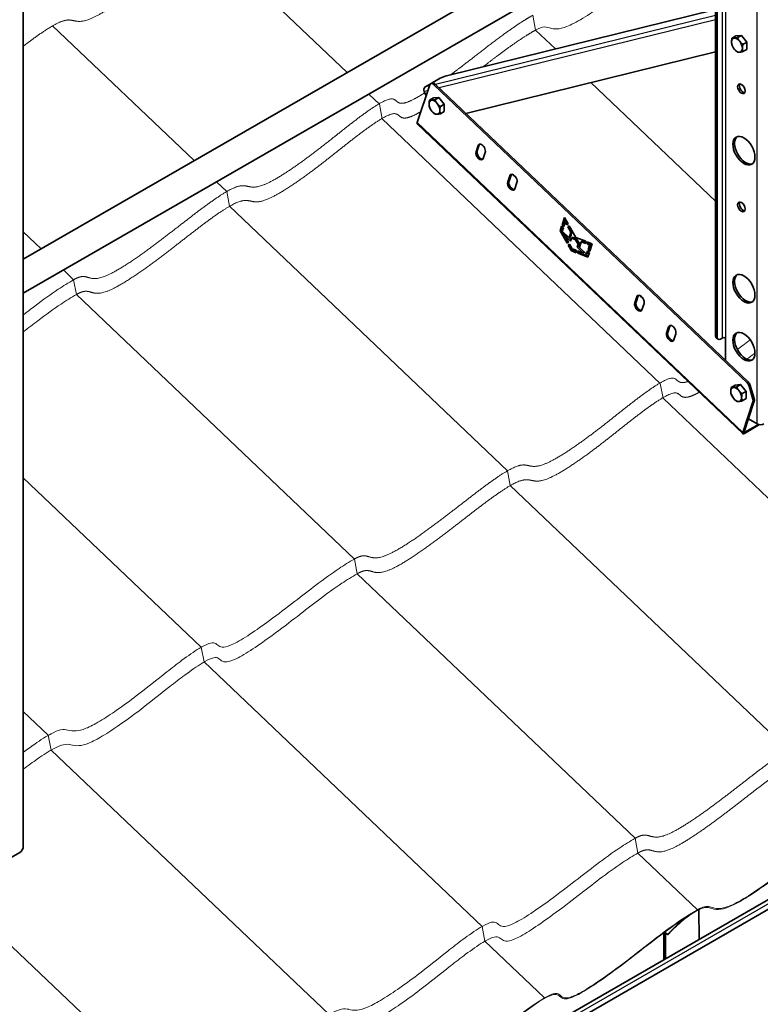
# Model space of a CAD drawing. Units: millimetres. Extents: x 28897 to 35197, y 33344 to 37799.
# Drawn here: x 30225 to 30852, y 34471 to 35305 of the extents above; entities that cross this region are included whole.
import ezdxf

# ---------------------------------------------------------------- set-up
doc = ezdxf.new("R2010")
doc.units = ezdxf.units.MM
doc.layers.add('Visible', color=7, linetype='Continuous', lineweight=35, true_color=0x22346e)
doc.layers.add('Visible Narrow', color=7, linetype='Continuous', lineweight=25, true_color=0x22346e)
doc.layers.add('ВИД', color=253, linetype='Continuous', lineweight=15)

msp = doc.modelspace()

# ---------------------------------------------------------------- linework, layer by layer
at = {"layer": 'Visible', "extrusion": (-0.707107, -0.407196, 0.578093)}
for p, q in [((30834.27, 35451.4), (30228.08, 35102.32)), ((30846.75, 35429.74), (30228.08, 35073.47)), ((30814.27, 35037.04), (30814.27, 35411.03)), ((30815.68, 35036.23), (30815.68, 35411.85)), ((32198.96, 35331.57), (29960.33, 34042.42)), ((30228.08, 34604.79), (30228.08, 35334.04)), ((32206.45, 35327.71), (29964.97, 34036.93)), ((30814.27, 35313.55), (30586.35, 35257.5)), ((30831.59, 35291.26), (30828.26, 35289.34)), ((30831.59, 35291.26), (30836.19, 35291.68)), ((30836.19, 35291.68), (30832.85, 35289.76)), ((30836.19, 35291.68), (30840.79, 35285.97)), ((30840.79, 35285.97), (30837.45, 35284.05)), ((30840.79, 35279.83), (30837.45, 35277.91)), ((30840.79, 35285.97), (30840.79, 35279.83)), ((30602.94, 35225.65), (30814.27, 35277.63)), ((30581.21, 35255.3), (30574.44, 35251.4)), ((30572.32, 35249.74), (30561.61, 35217.8)), ((30572.7, 35250.4), (30568.49, 35247.97)), ((30574.07, 35251.25), (30573.01, 35250.64)), ((30840.94, 34997.58), (30575.88, 35249.78)), ((30842, 34998.19), (30576.94, 35250.39)), ((30567.59, 35244.04), (30569.21, 35240.48)), ((30575.41, 35238.68), (30572.07, 35236.76)), ((30575.41, 35238.68), (30580, 35239.11)), ((30580, 35239.11), (30576.66, 35237.18)), ((30580, 35239.11), (30584.6, 35233.39)), ((30584.6, 35233.39), (30581.26, 35231.47)), ((30584.6, 35233.39), (30584.6, 35227.25)), ((30584.6, 35227.25), (30581.26, 35225.33)), ((30837.39, 34954.49), (30561.66, 35216.85)), ((30613.2, 35198.37), (30611.45, 35193.16)), ((30614.26, 35198.98), (30612.51, 35193.77)), ((30618.22, 35197.21), (30616.07, 35199.26)), ((30617.5, 35187.4), (30619.25, 35192.61)), ((30640.1, 35172.78), (30638.35, 35167.56)), ((30641.16, 35173.39), (30639.41, 35168.17)), ((30645.12, 35171.61), (30642.97, 35173.66)), ((30644.4, 35161.8), (30646.15, 35167.02)), ((30682.61, 35126.22), (30683.9, 35130.2)), ((30684.56, 35129.58), (30683.67, 35126.84)), ((30683.9, 35130.2), (30685.45, 35128.75)), ((30684.29, 35131.39), (30686.29, 35137.51)), ((30684.29, 35131.39), (30685.35, 35132)), ((30685.83, 35129.95), (30684.29, 35131.39)), ((30686.84, 35136.55), (30685.35, 35132)), ((30685.35, 35132), (30686.23, 35131.18)), ((30686.56, 35132.19), (30685.68, 35133.02)), ((30686.98, 35133.5), (30685.83, 35129.95)), ((30686.29, 35137.51), (30689.39, 35132.11)), ((30686.98, 35133.5), (30688.04, 35134.11)), ((30688.3, 35131.25), (30686.98, 35133.5)), ((30688.04, 35134.11), (30689.27, 35132.02)), ((30689.39, 35132.11), (30688.3, 35131.25)), ((30689.23, 35129.66), (30690.31, 35130.51)), ((30689.23, 35129.66), (30690.29, 35130.27)), ((30691.89, 35125.13), (30689.23, 35129.66)), ((30690.4, 35130.35), (30690.29, 35130.27)), ((30690.29, 35130.27), (30692.95, 35125.74)), ((30690.31, 35130.51), (30696.09, 35120.45)), ((30682.61, 35126.22), (30683.67, 35126.84)), ((30688.72, 35115.62), (30682.61, 35126.22)), ((30683.67, 35126.84), (30689.7, 35116.38)), ((30685.45, 35128.75), (30684.51, 35125.87)), ((30684.51, 35125.87), (30690.3, 35120.37)), ((30686.54, 35122.14), (30687.6, 35122.75)), ((30686.54, 35122.14), (30689.78, 35116.45)), ((30691.39, 35117.53), (30686.54, 35122.14)), ((30687.6, 35122.75), (30691.8, 35118.76)), ((30690.3, 35120.37), (30691.89, 35125.13)), ((30692.95, 35125.74), (30691.36, 35120.98)), ((30691.89, 35125.13), (30692.95, 35125.74)), ((30692.71, 35126.33), (30692.47, 35126.56)), ((30689.78, 35116.45), (30688.72, 35115.62)), ((30689.62, 35114.06), (30690.68, 35114.88)), ((30689.62, 35114.06), (30690.68, 35114.67)), ((30692.46, 35109.15), (30689.62, 35114.06)), ((30690.3, 35120.37), (30691.36, 35120.98)), ((30690.68, 35114.88), (30692.97, 35110.87)), ((30690.76, 35114.73), (30690.68, 35114.67)), ((30690.68, 35114.67), (30693.52, 35109.76)), ((30692.24, 35120.07), (30691.39, 35117.53)), ((30692.24, 35120.07), (30693.3, 35120.68)), ((30695.56, 35118.88), (30692.24, 35120.07)), ((30693.3, 35120.68), (30696.63, 35119.49)), ((30695.56, 35118.88), (30696.63, 35119.49)), ((30697.95, 35114.89), (30695.56, 35118.88)), ((30696.09, 35120.45), (30704.35, 35117.29)), ((30696.63, 35119.49), (30699.01, 35115.5)), ((30697.06, 35112.22), (30697.95, 35114.89)), ((30697.95, 35114.89), (30699.01, 35115.5)), ((30699.01, 35115.5), (30698.12, 35112.83)), ((30700.57, 35116.87), (30699.08, 35112.18)), ((30700.57, 35116.87), (30701.63, 35117.48)), ((30704.47, 35115.32), (30700.57, 35116.87)), ((30702.28, 35117.23), (30700.78, 35118.65)), ((30701.63, 35117.48), (30704.41, 35116.38)), ((30704.35, 35117.29), (30704.47, 35115.32)), ((30705.61, 35116.8), (30709.89, 35115.17)), ((30705.74, 35114.82), (30705.61, 35116.8)), ((30705.74, 35114.82), (30706.8, 35115.43)), ((30707.54, 35114.11), (30705.74, 35114.82)), ((30706.34, 35110.41), (30707.54, 35114.11)), ((30706.74, 35116.37), (30706.8, 35115.43)), ((30706.8, 35115.43), (30708.6, 35114.72)), ((30708.6, 35114.72), (30707.4, 35111.03)), ((30707.54, 35114.11), (30708.6, 35114.72)), ((30709.89, 35115.17), (30707.88, 35108.96)), ((30692.46, 35109.15), (30693.52, 35109.76)), ((30696.32, 35107.67), (30692.46, 35109.15)), ((30692.97, 35110.87), (30696.17, 35109.67)), ((30693.52, 35109.76), (30696.24, 35108.71)), ((30696.17, 35109.67), (30696.32, 35107.67)), ((30697.06, 35112.22), (30698.12, 35112.83)), ((30702.03, 35107.48), (30697.06, 35112.22)), ((30697.44, 35109.2), (30702.03, 35107.48)), ((30697.59, 35107.18), (30697.44, 35109.2)), ((30697.59, 35107.18), (30698.66, 35107.79)), ((30706.23, 35103.87), (30697.59, 35107.18)), ((30698.12, 35112.83), (30703.09, 35108.09)), ((30698.58, 35108.77), (30698.66, 35107.79)), ((30698.66, 35107.79), (30706.53, 35104.78)), ((30699.08, 35112.18), (30705.07, 35106.49)), ((30702.03, 35107.48), (30703.09, 35108.09)), ((30705.07, 35106.49), (30705.95, 35109.2)), ((30705.07, 35106.49), (30706.13, 35107.1)), ((30705.95, 35109.2), (30707.49, 35107.75)), ((30706.61, 35108.58), (30706.13, 35107.1)), ((30707.49, 35107.75), (30706.23, 35103.87)), ((30706.34, 35110.41), (30707.4, 35111.03)), ((30707.88, 35108.96), (30706.34, 35110.41)), ((30707.4, 35111.03), (30708.28, 35110.2)), ((30708.61, 35111.2), (30707.73, 35112.04)), ((30752.72, 35069.23), (30750.57, 35071.28)), ((30747.7, 35070.39), (30745.95, 35065.18)), ((30748.76, 35071), (30747.01, 35065.79)), ((30752, 35059.42), (30753.75, 35064.63)), ((30774.6, 35044.8), (30772.85, 35039.58)), ((30775.66, 35045.41), (30773.91, 35040.19)), ((30779.62, 35043.63), (30777.47, 35045.68)), ((30778.9, 35033.82), (30780.65, 35039.04)), ((30815.1, 35035.2), (30816.52, 35034.39)), ((30819.93, 35035.4), (30818.51, 35034.59)), ((30822.75, 35035.4), (30822.75, 35016.5)), ((30830.96, 34995.52), (30827.62, 34993.6)), ((30830.96, 34995.52), (30835.55, 34995.94)), ((30835.55, 34995.94), (30832.21, 34994.02)), ((30835.55, 34995.94), (30840.15, 34990.23)), ((30840.15, 34990.23), (30836.81, 34988.31)), ((30840.15, 34990.23), (30840.15, 34984.09)), ((30845.93, 34983.54), (30842.69, 34994.68)), ((30843.75, 34995.3), (30846.99, 34984.15)), ((30840.15, 34984.09), (30836.81, 34982.17)), ((30837.34, 34955.44), (30845.99, 34981.27)), ((30838.4, 34956.05), (30847.06, 34981.88)), ((30842.08, 34967.04), (30849.62, 34962.7)), ((30838.8, 34954.71), (30851.59, 34962.08)), ((30839.13, 34955.69), (30850.59, 34962.29)), ((30208.28, 34590.11), (30225.25, 34599.89)), ((30800.19, 34551.46), (30800.32, 34526.23)), ((30770.63, 34510.75), (30770.51, 34531.81)), ((30773.57, 34530.33), (30771.35, 34532.44)), ((30772.04, 34509.95), (30771.92, 34531.9)), ((30773.57, 34530.33), (30773.86, 34530.09))]:
    msp.add_line(p, q, dxfattribs=at)
at = {"layer": 'Visible', "extrusion": (0, 0, -1)}
for centre, major_axis, ratio, start_param, end_param in [((30832.44, 35283.39), (-3.24, 5.63), 0.578093, -0.787332, 0.259866), ((30832.44, 35283.39), (-3.24, 5.63), 0.578093, 0.259866, 1.307063), ((30832.44, 35283.39), (-3.24, 5.63), 0.578093, 4.448656, 5.495853), ((30832.44, 35283.39), (-3.24, 5.63), 0.578093, 3.401458, 4.448656), ((30832.44, 35283.39), (-3.24, 5.63), 0.578093, 2.354261, 3.401458), ((30839.73, 35194.85), (-6.61, 11.48), 0.578093, 3.248322, 6.176455), ((30821.34, 35034.59), (2, 0), 0.575862, 3.926991, 5.497787)]:
    msp.add_ellipse(centre, major_axis=major_axis, ratio=ratio, start_param=start_param, end_param=end_param, dxfattribs=at)
at = {"layer": 'Visible'}
for centre, major_axis, ratio, start_param, end_param in [((30832.44, 35283.39), (-3.24, 5.63), 0.578093, 3.928925, 4.976122), ((30583.52, 35255.87), (3.64, 1.65), 0.134457, 0.622897, 2.193693), ((30575.01, 35247.18), (-2, 3.47), 0.578093, -1.097624, 0.473173), ((30836.19, 35246.43), (-2.25, 3.9), 0.578093, 1.570796326794859, 7.853981633974445), ((30576.25, 35230.81), (-3.24, 5.63), 0.578093, 3.928925, 4.976122), ((30838.31, 35194.04), (-6.61, 11.48), 0.578093, 1.570796326794696, 7.853981633974282), ((30616.22, 35195.49), (-2.25, 3.9), 0.578093, 3.614765, 6.756358), ((30617.29, 35196.1), (-2.25, 3.9), 0.578093, 0.237474, 0.473173), ((30614.48, 35190.28), (-2.25, 3.9), 0.578093, 0.473173, 3.614765), ((30615.54, 35190.89), (-2.25, 3.9), 0.578093, 0.473173, 2.904119), ((30643.12, 35169.9), (-2.25, 3.9), 0.578093, 3.614765, 6.756358), ((30644.19, 35170.51), (-2.25, 3.9), 0.578093, 0.237474, 0.473173), ((30641.38, 35164.68), (-2.25, 3.9), 0.578093, 0.473173, 3.614765), ((30642.44, 35165.29), (-2.25, 3.9), 0.578093, 0.473173, 2.904119), ((30836.19, 35146.48), (-2.25, 3.9), 0.578093, 1.570796326793846, 7.853981633973432), ((30838.31, 35077.13), (-6.61, 11.48), 0.578093, 1.570796326794798, 7.853981633974384), ((30750.72, 35067.51), (-2.25, 3.9), 0.578093, 3.614765, 6.756358), ((30751.79, 35068.12), (-2.25, 3.9), 0.578093, 0.237474, 0.473173), ((30748.98, 35062.3), (-2.25, 3.9), 0.578093, 0.473173, 3.614765), ((30750.04, 35062.91), (-2.25, 3.9), 0.578093, 0.473173, 2.904119), ((30777.62, 35041.92), (-2.25, 3.9), 0.578093, 3.614765, 6.756358), ((30775.88, 35036.7), (-2.25, 3.9), 0.578093, 0.473173, 3.614765), ((30776.94, 35037.31), (-2.25, 3.9), 0.578093, 0.473173, 2.904119), ((30778.69, 35042.53), (-2.25, 3.9), 0.578093, 0.237474, 0.473173), ((30838.31, 35028.08), (-6.61, 11.48), 0.578093, 1.570796326794861, 7.853981633974447), ((30818.51, 35037.86), (2, 3.47), 0.578093, 2.354261, 3.925057), ((30840.06, 34994.97), (-2, 3.47), 0.578093, 4.312897, 5.185562), ((30831.8, 34987.65), (-3.24, 5.63), 0.578093, 3.928925, 4.976122), ((30843.3, 34983.83), (-2, 3.47), 0.578093, 3.614765, 4.312897), ((30839.46, 34956.66), (2.07, 2.17), 0.371848, 2.469342, 4.040139), ((30839.46, 34956.66), (1.03, 1.09), 0.371848, 2.469342, 4.040139), ((30225.25, 34603.16), (2, 3.47), 0.578093, 3.925057, 5.495853), ((30854.63, 34495.36), (-38.33, 66.56), 0.578093, 0.79367, 0.795066)]:
    msp.add_ellipse(centre, major_axis=major_axis, ratio=ratio, start_param=start_param, end_param=end_param, dxfattribs=at)
at = {"layer": 'Visible', "extrusion": (-7.11052e-17, -1.74876e-17, -1)}
msp.add_ellipse((30569.72, 35245.26), major_axis=(-0.72, 2.91), ratio=0.804817, start_param=4.483865, end_param=6.054662, dxfattribs=at)
at = {"layer": 'Visible', "extrusion": (1.61587e-16, 9.30519e-17, -1)}
msp.add_ellipse((30576.07, 35247.79), major_axis=(-2, 3.47), ratio=0.578093, start_param=0, end_param=1.097624, dxfattribs=at)
at = {"layer": 'Visible', "extrusion": (1.18342e-16, 6.81486e-17, -1)}
for centre, major_axis, start_param, end_param in [((30837.6, 35247.24), (-2.25, 3.9), 3.460642, 5.964136), ((30576.25, 35230.81), (-3.24, 5.63), -0.787332, 0.259866), ((30576.25, 35230.81), (-3.24, 5.63), 4.448656, 5.495853), ((30576.25, 35230.81), (-3.24, 5.63), 0.259866, 1.307063), ((30576.25, 35230.81), (-3.24, 5.63), 3.401458, 4.448656), ((30576.25, 35230.81), (-3.24, 5.63), 2.354261, 3.401458), ((30837.6, 35147.29), (-2.25, 3.9), 3.460642, 5.964136), ((30841.12, 34995.58), (-2, 3.47), 1.097624, 1.970288), ((30831.8, 34987.65), (-3.24, 5.63), -0.787332, 0.259866), ((30831.8, 34987.65), (-3.24, 5.63), 4.448656, 5.495853), ((30831.8, 34987.65), (-3.24, 5.63), 0.259866, 1.307063), ((30831.8, 34987.65), (-3.24, 5.63), 3.401458, 4.448656), ((30831.8, 34987.65), (-3.24, 5.63), 2.354261, 3.401458), ((30844.37, 34984.44), (-2, 3.47), 1.970288, 2.66842)]:
    msp.add_ellipse(centre, major_axis=major_axis, ratio=0.578093, start_param=start_param, end_param=end_param, dxfattribs=at)
at = {"layer": 'Visible', "extrusion": (-4.99383e-17, 4.75178e-17, -1)}
msp.add_ellipse((30563.73, 35219.02), major_axis=(2.07, 2.17), ratio=0.371848, start_param=3.141593, end_param=3.813843, dxfattribs=at)
at = {"layer": 'Visible', "extrusion": (8.06792e-17, 1.33551e-16, -1)}
for centre in [(30839.73, 35077.94), (30839.73, 35028.89)]:
    msp.add_ellipse(centre, major_axis=(-6.61, 11.48), ratio=0.578093, start_param=3.248322, end_param=6.176455, dxfattribs=at)
at = {"layer": 'Visible', "extrusion": (-1.93439e-16, 1.11394e-16, -1)}
msp.add_ellipse((30817.1, 35038.67), major_axis=(2, 3.47), ratio=0.578093, start_param=3.141593, end_param=3.928925, dxfattribs=at)
at = {"layer": 'Visible', "extrusion": (2.5e-16, 1e-16, -1)}
msp.add_ellipse((30852.45, 34964.33), major_axis=(-4, 0), ratio=0.575862, start_param=3.926991, end_param=5.497787, dxfattribs=at)
at = {"layer": 'Visible', "extrusion": (-9.40942e-17, -1.02556e-17, -1)}
msp.add_ellipse((30826.35, 34479.07), major_axis=(-39.33, 68.29), ratio=0.578093, start_param=-0.819665, end_param=-0.793671, dxfattribs=at)
at = {"layer": 'Visible', "extrusion": (9.23524e-17, 1.1328e-16, -1)}
msp.add_ellipse((30826.35, 34479.07), major_axis=(-38.33, 66.56), ratio=0.578093, start_param=-0.795066, end_param=-0.793671, dxfattribs=at)
at = {"layer": 'Visible'}
for points, weights in [([(30827.85, 35286.04), (30827.85, 35287.46), (30828.26, 35289.34)], [1.83937846828, 1.83937846828, 1.70731703596]), ([(30828.26, 35289.34), (30829.08, 35289.22), (30830.14, 35289.32)], [1.70731703596, 1.83937846828, 1.83937846828]), ([(30830.14, 35289.32), (30831.21, 35289.41), (30832.85, 35289.76)], [1.83937846828, 1.83937846828, 1.70731703596]), ([(30832.85, 35289.76), (30833.67, 35288), (30834.74, 35286.67)], [1.70731703596, 1.83937846828, 1.83937846828]), ([(30828.26, 35283.21), (30827.85, 35284.61), (30827.85, 35286.04)], [1.70731703596, 1.83937846828, 1.83937846828]), ([(30830.14, 35280.11), (30829.08, 35281.44), (30828.26, 35283.21)], [1.83937846828, 1.83937846828, 1.70731703596]), ([(30832.85, 35277.49), (30831.21, 35278.79), (30830.14, 35280.11)], [1.70731703596, 1.83937846828, 1.83937846828]), ([(30834.74, 35286.67), (30835.81, 35285.34), (30837.45, 35284.05)], [1.83937846828, 1.83937846828, 1.70731703596]), ([(30837.45, 35284.05), (30837.04, 35282.17), (30837.04, 35280.74)], [1.70731703596, 1.83937846828, 1.83937846828]), ([(30837.04, 35280.74), (30837.04, 35279.32), (30837.45, 35277.91)], [1.83937846828, 1.83937846828, 1.70731703596]), ([(30834.74, 35277.46), (30833.67, 35277.37), (30832.85, 35277.49)], [1.83937846828, 1.83937846828, 1.70731703596]), ([(30837.45, 35277.91), (30835.81, 35277.56), (30834.74, 35277.46)], [1.70731703596, 1.83937846828, 1.83937846828]), ([(30571.66, 35233.46), (30571.66, 35234.88), (30572.07, 35236.76)], [1.83937846828, 1.83937846828, 1.70731703596]), ([(30572.07, 35230.63), (30571.66, 35232.03), (30571.66, 35233.46)], [1.70731703596, 1.83937846828, 1.83937846828]), ([(30572.07, 35236.76), (30572.89, 35236.64), (30573.96, 35236.74)], [1.70731703596, 1.83937846828, 1.83937846828]), ([(30573.96, 35227.53), (30572.89, 35228.86), (30572.07, 35230.63)], [1.83937846828, 1.83937846828, 1.70731703596]), ([(30573.96, 35236.74), (30575.02, 35236.83), (30576.66, 35237.18)], [1.83937846828, 1.83937846828, 1.70731703596]), ([(30576.66, 35237.18), (30577.49, 35235.42), (30578.55, 35234.09)], [1.70731703596, 1.83937846828, 1.83937846828]), ([(30578.55, 35234.09), (30579.62, 35232.76), (30581.26, 35231.47)], [1.83937846828, 1.83937846828, 1.70731703596]), ([(30581.26, 35231.47), (30580.85, 35229.59), (30580.85, 35228.16)], [1.70731703596, 1.83937846828, 1.83937846828]), ([(30576.66, 35224.91), (30575.02, 35226.21), (30573.96, 35227.53)], [1.70731703596, 1.83937846828, 1.83937846828]), ([(30578.55, 35224.89), (30577.49, 35224.79), (30576.66, 35224.91)], [1.83937846828, 1.83937846828, 1.70731703596]), ([(30581.26, 35225.33), (30579.62, 35224.98), (30578.55, 35224.89)], [1.70731703596, 1.83937846828, 1.83937846828]), ([(30580.85, 35228.16), (30580.85, 35226.74), (30581.26, 35225.33)], [1.83937846828, 1.83937846828, 1.70731703596]), ([(30827.21, 34990.3), (30827.21, 34991.72), (30827.62, 34993.6)], [1.83937846828, 1.83937846828, 1.70731703596]), ([(30827.62, 34987.46), (30827.21, 34988.87), (30827.21, 34990.3)], [1.70731703596, 1.83937846828, 1.83937846828]), ([(30827.62, 34993.6), (30828.44, 34993.48), (30829.51, 34993.57)], [1.70731703596, 1.83937846828, 1.83937846828]), ([(30829.51, 34993.57), (30830.57, 34993.67), (30832.21, 34994.02)], [1.83937846828, 1.83937846828, 1.70731703596]), ([(30832.21, 34994.02), (30833.04, 34992.25), (30834.1, 34990.93)], [1.70731703596, 1.83937846828, 1.83937846828]), ([(30834.1, 34990.93), (30835.17, 34989.6), (30836.81, 34988.31)], [1.83937846828, 1.83937846828, 1.70731703596]), ([(30836.81, 34988.31), (30836.4, 34986.43), (30836.4, 34985)], [1.70731703596, 1.83937846828, 1.83937846828]), ([(30829.51, 34984.37), (30828.44, 34985.7), (30827.62, 34987.46)], [1.83937846828, 1.83937846828, 1.70731703596]), ([(30832.21, 34981.75), (30830.57, 34983.04), (30829.51, 34984.37)], [1.70731703596, 1.83937846828, 1.83937846828]), ([(30834.1, 34981.72), (30833.04, 34981.63), (30832.21, 34981.75)], [1.83937846828, 1.83937846828, 1.70731703596]), ([(30836.81, 34982.17), (30835.17, 34981.82), (30834.1, 34981.72)], [1.70731703596, 1.83937846828, 1.83937846828]), ([(30836.4, 34985), (30836.4, 34983.58), (30836.81, 34982.17)], [1.83937846828, 1.83937846828, 1.70731703596])]:
    msp.add_rational_spline(points, weights, degree=2, dxfattribs=at)
at = {"layer": 'Visible Narrow', "extrusion": (-0.707107, -0.407196, 0.578093)}
for p, q in [((30849.62, 34962.7), (30849.62, 35698.49)), ((30819.93, 35414.29), (30819.93, 35035.4)), ((30822.75, 35415.92), (30822.75, 35035.4)), ((32201.81, 35329.64), (29963.24, 34040.53)), ((30814.27, 35308.42), (30577.23, 35250.12)), ((30814.27, 35304.71), (30580.33, 35247.17)), ((30572.02, 35248.84), (30568.49, 35247.97)), ((30576.94, 35250.39), (30575.88, 35249.78)), ((30570.66, 35244.8), (30567.59, 35244.04)), ((30561.61, 35217.8), (30837.34, 34955.44)), ((30614.26, 35198.98), (30613.2, 35198.37)), ((30612.51, 35193.77), (30611.45, 35193.16)), ((30641.16, 35173.39), (30640.1, 35172.78)), ((30639.41, 35168.17), (30638.35, 35167.56)), ((30747.01, 35065.79), (30745.95, 35065.18)), ((30748.76, 35071), (30747.7, 35070.39)), ((30773.91, 35040.19), (30772.85, 35039.58)), ((30775.66, 35045.41), (30774.6, 35044.8)), ((30814.27, 35037.04), (30815.68, 35036.23)), ((30840.94, 34997.58), (30842, 34998.19)), ((30843.75, 34995.3), (30842.69, 34994.68)), ((30845.93, 34983.54), (30846.99, 34984.15)), ((30847.06, 34981.88), (30845.99, 34981.27)), ((30838.4, 34956.05), (30837.34, 34955.44)), ((30839.13, 34955.69), (30838.48, 34956.3)), ((30839.13, 34955.69), (30838.8, 34954.71)), ((30772.04, 34509.95), (30800.32, 34526.23))]:
    msp.add_line(p, q, dxfattribs=at)
at = {"layer": 'ВИД', "extrusion": (-0.707107, -0.407196, 0.578093)}
for p, q in [((30502.37, 35260.27), (30382.48, 35374.34)), ((30661.93, 35296.2), (30659.54, 35308.68)), ((30372.75, 35185.63), (30252.87, 35299.7)), ((30678.73, 35280.22), (30661.93, 35296.2)), ((30814.27, 35151.25), (30708.73, 35251.67)), ((30529.73, 35233.41), (30521.06, 35241.66)), ((30532.13, 35220.92), (30529.73, 35233.41)), ((30767.5, 34996.96), (30532.13, 35220.92)), ((30400.32, 35159.41), (30391.65, 35167.66)), ((30402.71, 35146.92), (30400.32, 35159.41)), ((30638.09, 34922.96), (30402.71, 35146.92)), ((30243.14, 35110.99), (30228.08, 35125.32)), ((30243.14, 35110.99), (30228.08, 35125.32)), ((30270.7, 35084.77), (30262.03, 35093.02)), ((30270.7, 35084.77), (30262.03, 35093.02)), ((30273.1, 35072.28), (30270.7, 35084.77)), ((30273.1, 35072.28), (30270.7, 35084.77)), ((30508.47, 34848.32), (30273.1, 35072.28)), ((30508.47, 34848.32), (30273.1, 35072.28)), ((30769.9, 34984.47), (30767.5, 34996.96)), ((31005.27, 34760.51), (30769.9, 34984.47)), ((30640.48, 34910.47), (30638.09, 34922.96)), ((30378.82, 34773.66), (30228.08, 34917.1)), ((30875.86, 34686.51), (30640.48, 34910.47)), ((30510.86, 34835.83), (30508.47, 34848.32)), ((30510.86, 34835.83), (30508.47, 34848.32)), ((30746.24, 34611.87), (30510.86, 34835.83)), ((30746.24, 34611.87), (30510.86, 34835.83)), ((30381.22, 34761.17), (30378.82, 34773.66)), ((30616.59, 34537.21), (30381.22, 34761.17)), ((30249.28, 34699.06), (30228.08, 34719.24)), ((30251.68, 34686.58), (30249.28, 34699.06)), ((30487.05, 34462.61), (30251.68, 34686.58)), ((30357.4, 34387.95), (30122.03, 34611.91)), ((30748.63, 34599.38), (30746.24, 34611.87)), ((30748.63, 34599.38), (30746.24, 34611.87)), ((30799.07, 34551.39), (30748.63, 34599.38)), ((30799.07, 34551.39), (30748.63, 34599.38)), ((30799.07, 34551.39), (30798.85, 34550.74)), ((30618.99, 34524.72), (30616.59, 34537.21)), ((30669.42, 34476.73), (30618.99, 34524.72))]:
    msp.add_line(p, q, dxfattribs=at)
at = {"layer": 'ВИД'}
for points, degree, knots in [([(30228.08, 35282.53), (30230.22, 35284.15), (30235.41, 35288.04), (30243.57, 35293.97), (30254.49, 35301.3), (30264.79, 35305.89), (30270.4, 35304.31), (30276.19, 35302.3), (30287.23, 35305.65), (30304.86, 35316.57), (30321.83, 35328.63), (30337.3, 35340.66), (30352.12, 35352.6), (30367.24, 35364.36), (30383.18, 35375.62), (30393.78, 35380.21), (30396.55, 35376.19), (30399.97, 35372.34), (30412.36, 35377.41), (30432.35, 35390.93), (30451.87, 35405.47), (30469.49, 35419.24), (30484.54, 35430.88), (30495.52, 35438.73), (30503.72, 35444.03), (30509.29, 35447.36), (30512.09, 35448.98)], 5, [0.2766132, 0.2766132, 0.2766132, 0.2766132, 0.2766132, 0.2766132, 0.3, 0.3333333, 0.3666667, 0.4, 0.4333333, 0.4666667, 0.5, 0.5333333, 0.5666667, 0.6, 0.6333333, 0.6666667, 0.7, 0.7333333, 0.7666667, 0.8, 0.8333333, 0.8666667, 0.9, 0.9333333, 0.9666667, 1, 1, 1, 1, 1, 1]), ([(30661.93, 35296.2), (30664.94, 35297.93), (30667.24, 35298.68), (30669.18, 35298.78), (30671.4, 35298.9), (30673.17, 35298.18), (30675.31, 35297.62), (30677.07, 35297.16), (30679.11, 35296.84), (30681.84, 35297.24), (30684.34, 35297.61), (30687.42, 35298.58), (30691.09, 35300.26), (30695.39, 35302.22), (30700.48, 35305.15), (30705.87, 35308.58), (30710.89, 35311.79), (30716.1, 35315.38), (30721.2, 35319.02), (30728.8, 35324.44), (30736.15, 35330.01), (30743.21, 35335.46), (30751.06, 35341.52), (30758.58, 35347.44), (30765.97, 35353.05), (30770.73, 35356.67), (30775.46, 35360.18), (30780.04, 35363.38), (30785.13, 35366.95), (30789.99, 35370.08), (30794.05, 35372.22), (30797.17, 35373.86), (30799.81, 35374.9), (30801.98, 35375.37), (30804.46, 35375.91), (30806.36, 35375.71), (30808.21, 35375.33), (30810.04, 35374.96), (30811.87, 35374.47), (30814.27, 35374.52)], 3, [0, 0, 0, 0, 0.030856, 0.030856, 0.030856, 0.0662569, 0.0662569, 0.0662569, 0.0954363, 0.0954363, 0.0954363, 0.1221549, 0.1221549, 0.1221549, 0.153471, 0.153471, 0.153471, 0.1826591, 0.1826591, 0.1826591, 0.2261124, 0.2261124, 0.2261124, 0.2744803, 0.2744803, 0.2744803, 0.3056633, 0.3056633, 0.3056633, 0.3403073, 0.3403073, 0.3403073, 0.3668492, 0.3668492, 0.3668492, 0.397207, 0.397207, 0.397207, 0.4270973, 0.4270973, 0.4270973, 0.4270973]), ([(30590.07, 35258.41), (30591.85, 35259.73), (30597.43, 35263.89), (30606.57, 35270.84), (30618.54, 35280.19), (30631.99, 35290.58), (30642.96, 35298.43), (30651.16, 35303.73), (30656.73, 35307.07), (30659.54, 35308.68)], 5, [0.8511498, 0.8511498, 0.8511498, 0.8511498, 0.8511498, 0.8511498, 0.8666667, 0.9, 0.9333333, 0.9666667, 1, 1, 1, 1, 1, 1]), ([(30617.78, 35265.22), (30617.96, 35265.37), (30621.44, 35268.06), (30627.96, 35273.1), (30636.97, 35279.95), (30645.36, 35285.95), (30653.56, 35291.25), (30659.13, 35294.58), (30661.93, 35296.2)], 5, [0.8981191, 0.8981191, 0.8981191, 0.8981191, 0.8981191, 0.8981191, 0.9, 0.9333333, 0.9666667, 1, 1, 1, 1, 1, 1]), ([(30270.7, 35084.77), (30272.73, 35085.93), (30276.32, 35087.6), (30280.34, 35088.07), (30284.06, 35085.98), (30290.69, 35084.56), (30303.51, 35089.71), (30321.51, 35101.35), (30339.04, 35114.01), (30355.48, 35126.7), (30371.04, 35138.93), (30386.22, 35150.41), (30401.28, 35160.71), (30412.24, 35165.6), (30417.84, 35164.01), (30423.64, 35162), (30434.68, 35165.35), (30452.31, 35176.27), (30469.27, 35188.34), (30484.75, 35200.36), (30499.57, 35212.3), (30514.68, 35224.06), (30530.62, 35235.32), (30541.22, 35239.92), (30544, 35235.89), (30546.99, 35232.52), (30554.42, 35235.01), (30561.88, 35239.18), (30566.69, 35242.18), (30568.05, 35243.05)], 5, [0, 0, 0, 0, 0, 0, 0.0333333, 0.0666667, 0.1, 0.1333333, 0.1666667, 0.2, 0.2333333, 0.2666667, 0.3, 0.3333333, 0.3666667, 0.4, 0.4333333, 0.4666667, 0.5, 0.5333333, 0.5666667, 0.6, 0.6333333, 0.6666667, 0.7, 0.7333333, 0.7666667, 0.8, 0.8126239, 0.8126239, 0.8126239, 0.8126239, 0.8126239, 0.8126239]), ([(30273.1, 35072.28), (30275.12, 35073.45), (30278.72, 35075.11), (30282.74, 35075.59), (30286.46, 35073.5), (30293.09, 35072.07), (30305.91, 35077.23), (30323.91, 35088.86), (30341.44, 35101.52), (30357.88, 35114.22), (30373.43, 35126.44), (30388.61, 35137.92), (30403.67, 35148.23), (30414.63, 35153.11), (30420.24, 35151.53), (30426.03, 35149.52), (30437.07, 35152.87), (30454.7, 35163.78), (30471.67, 35175.85), (30487.14, 35187.88), (30501.96, 35199.82), (30517.07, 35211.57), (30533.01, 35222.84), (30543.61, 35227.43), (30546.39, 35223.41), (30549.16, 35220.29), (30555.39, 35222.08), (30561.25, 35225.07), (30564.58, 35226.99), (30564.72, 35227.07)], 5, [0, 0, 0, 0, 0, 0, 0.0333333, 0.0666667, 0.1, 0.1333333, 0.1666667, 0.2, 0.2333333, 0.2666667, 0.3, 0.3333333, 0.3666667, 0.4, 0.4333333, 0.4666667, 0.5, 0.5333333, 0.5666667, 0.6, 0.6333333, 0.6666667, 0.7, 0.7333333, 0.7666667, 0.8, 0.8014151, 0.8014151, 0.8014151, 0.8014151, 0.8014151, 0.8014151]), ([(30228.08, 35054.96), (30231.5, 35057.61), (30234.78, 35060.14), (30237.93, 35062.52), (30244.91, 35067.82), (30251.3, 35072.47), (30257.68, 35076.7), (30261.99, 35079.56), (30266.3, 35082.23), (30270.7, 35084.77)], 3, [0.90083426, 0.90083426, 0.90083426, 0.90083426, 0.92185437, 0.92185437, 0.92185437, 0.96845915, 0.96845915, 0.96845915, 1, 1, 1, 1]), ([(30228.08, 35040.62), (30232.38, 35043.95), (30236.45, 35047.1), (30240.32, 35050.04), (30247.3, 35055.34), (30253.7, 35059.99), (30260.07, 35064.21), (30264.38, 35067.07), (30268.69, 35069.75), (30273.1, 35072.28)], 3, [0.8959823, 0.8959823, 0.8959823, 0.8959823, 0.9218544, 0.9218544, 0.9218544, 0.9684592, 0.9684592, 0.9684592, 1, 1, 1, 1]), ([(30832.77, 35025.64), (30833.55, 35026.22), (30835.77, 35027.89), (30837.97, 35029.56), (30840.14, 35031.22), (30842.27, 35032.85), (30843.64, 35033.91)], 5, [0.85980211, 0.85980211, 0.85980211, 0.85980211, 0.85980211, 0.85980211, 0.86666667, 0.8796035, 0.8796035, 0.8796035, 0.8796035, 0.8796035, 0.8796035]), ([(30508.47, 34848.32), (30510.5, 34849.48), (30514.09, 34851.15), (30518.11, 34851.62), (30521.83, 34849.53), (30528.46, 34848.11), (30541.28, 34853.26), (30559.28, 34864.9), (30576.81, 34877.56), (30593.25, 34890.25), (30608.81, 34902.48), (30623.99, 34913.96), (30639.05, 34924.26), (30650.01, 34929.15), (30655.61, 34927.56), (30661.4, 34925.55), (30672.44, 34928.9), (30690.08, 34939.82), (30707.04, 34951.89), (30722.52, 34963.91), (30737.34, 34975.85), (30752.45, 34987.61), (30768.39, 34998.87), (30778.99, 35003.47), (30781.42, 34999.94), (30783.66, 34997.32), (30787.28, 34997.49), (30790.14, 34998.36), (30790.97, 34998.66)], 5, [0, 0, 0, 0, 0, 0, 0.0333333, 0.0666667, 0.1, 0.1333333, 0.1666667, 0.2, 0.2333333, 0.2666667, 0.3, 0.3333333, 0.3666667, 0.4, 0.4333333, 0.4666667, 0.5, 0.5333333, 0.5666667, 0.6, 0.6333333, 0.6666667, 0.7, 0.7333333, 0.7666667, 0.779215, 0.779215, 0.779215, 0.779215, 0.779215, 0.779215]), ([(30510.86, 34835.83), (30512.89, 34837), (30516.49, 34838.66), (30520.51, 34839.14), (30524.23, 34837.05), (30530.86, 34835.62), (30543.68, 34840.78), (30561.68, 34852.41), (30579.2, 34865.07), (30595.65, 34877.77), (30611.2, 34889.99), (30626.38, 34901.47), (30641.44, 34911.78), (30652.4, 34916.66), (30658.01, 34915.08), (30663.8, 34913.07), (30674.84, 34916.42), (30692.47, 34927.33), (30709.43, 34939.4), (30724.91, 34951.43), (30739.73, 34963.37), (30754.84, 34975.12), (30770.78, 34986.39), (30781.38, 34990.98), (30784.12, 34987.02), (30786.79, 34984), (30792.5, 34985.45), (30797.76, 34987.99), (30800.56, 34989.53)], 5, [0, 0, 0, 0, 0, 0, 0.0333333, 0.0666667, 0.1, 0.1333333, 0.1666667, 0.2, 0.2333333, 0.2666667, 0.3, 0.3333333, 0.3666667, 0.4, 0.4333333, 0.4666667, 0.5, 0.5333333, 0.5666667, 0.6, 0.6333333, 0.6666667, 0.7, 0.7333333, 0.7666667, 0.7973173, 0.7973173, 0.7973173, 0.7973173, 0.7973173, 0.7973173]), ([(30228.08, 34684.58), (30231.34, 34687.01), (30234.58, 34689.37), (30237.74, 34691.58), (30242.83, 34695.15), (30247.69, 34698.28), (30251.75, 34700.42), (30254.87, 34702.06), (30257.5, 34703.1), (30259.68, 34703.57), (30262.16, 34704.11), (30264.05, 34703.91), (30265.91, 34703.53), (30267.99, 34703.11), (30270.07, 34702.53), (30272.98, 34702.77), (30275.19, 34702.96), (30277.88, 34703.63), (30281.17, 34704.97), (30284.52, 34706.35), (30288.5, 34708.44), (30292.81, 34710.99), (30297.4, 34713.73), (30302.31, 34716.96), (30307.1, 34720.27), (30312.84, 34724.23), (30318.41, 34728.33), (30323.76, 34732.39), (30332.78, 34739.25), (30341.2, 34746.08), (30349.73, 34752.78), (30353.94, 34756.09), (30358.2, 34759.38), (30362.47, 34762.55), (30367.58, 34766.35), (30372.73, 34769.97), (30377.12, 34772.65), (30380.26, 34774.56), (30382.98, 34775.95), (30385.11, 34776.7), (30387.38, 34777.49), (30388.97, 34777.55), (30390.17, 34777.12), (30391.53, 34776.64), (30392.41, 34775.53), (30393.66, 34774.69), (30394.69, 34773.99), (30396, 34773.5), (30397.98, 34773.69), (30400, 34773.88), (30402.7, 34774.77), (30406.09, 34776.42), (30410, 34778.32), (30414.83, 34781.22), (30420.05, 34784.67), (30425.33, 34788.15), (30430.96, 34792.14), (30436.45, 34796.15), (30443.88, 34801.59), (30451.09, 34807.1), (30457.77, 34812.26), (30464.21, 34817.23), (30470.15, 34821.87), (30475.7, 34826.07), (30482.68, 34831.37), (30489.07, 34836.02), (30495.44, 34840.25), (30499.76, 34843.11), (30504.07, 34845.78), (30508.47, 34848.32)], 3, [0.2841424, 0.2841424, 0.2841424, 0.2841424, 0.3056633, 0.3056633, 0.3056633, 0.3403073, 0.3403073, 0.3403073, 0.3668492, 0.3668492, 0.3668492, 0.397207, 0.397207, 0.397207, 0.431165, 0.431165, 0.431165, 0.4569558, 0.4569558, 0.4569558, 0.4833221, 0.4833221, 0.4833221, 0.5115223, 0.5115223, 0.5115223, 0.5452604, 0.5452604, 0.5452604, 0.6021028, 0.6021028, 0.6021028, 0.6301453, 0.6301453, 0.6301453, 0.6637339, 0.6637339, 0.6637339, 0.6876708, 0.6876708, 0.6876708, 0.7130956, 0.7130956, 0.7130956, 0.7419226, 0.7419226, 0.7419226, 0.7657649, 0.7657649, 0.7657649, 0.7900417, 0.7900417, 0.7900417, 0.8181017, 0.8181017, 0.8181017, 0.8464525, 0.8464525, 0.8464525, 0.8848394, 0.8848394, 0.8848394, 0.9218544, 0.9218544, 0.9218544, 0.9684592, 0.9684592, 0.9684592, 1, 1, 1, 1]), ([(30228.08, 34670.29), (30232.16, 34673.37), (30236.2, 34676.35), (30240.13, 34679.1), (30245.22, 34682.66), (30250.08, 34685.8), (30254.15, 34687.94), (30257.26, 34689.58), (30259.9, 34690.62), (30262.07, 34691.09), (30264.56, 34691.63), (30266.45, 34691.42), (30268.31, 34691.05), (30270.38, 34690.63), (30272.46, 34690.05), (30275.37, 34690.29), (30277.58, 34690.47), (30280.28, 34691.14), (30283.56, 34692.49), (30286.92, 34693.86), (30290.9, 34695.95), (30295.2, 34698.51), (30299.8, 34701.25), (30304.71, 34704.47), (30309.5, 34707.78), (30315.23, 34711.74), (30320.81, 34715.84), (30326.16, 34719.91), (30335.17, 34726.77), (30343.6, 34733.59), (30352.13, 34740.3), (30356.34, 34743.6), (30360.6, 34746.9), (30364.87, 34750.07), (30369.98, 34753.86), (30375.12, 34757.49), (30379.52, 34760.17), (30382.65, 34762.07), (30385.37, 34763.47), (30387.51, 34764.21), (30389.77, 34765.01), (30391.36, 34765.06), (30392.57, 34764.64), (30393.93, 34764.15), (30394.81, 34763.05), (30396.05, 34762.2), (30397.08, 34761.5), (30398.4, 34761.02), (30400.38, 34761.2), (30402.39, 34761.39), (30405.1, 34762.29), (30408.48, 34763.93), (30412.4, 34765.84), (30417.22, 34768.74), (30422.45, 34772.19), (30427.73, 34775.67), (30433.35, 34779.66), (30438.84, 34783.67), (30446.28, 34789.1), (30453.48, 34794.62), (30460.16, 34799.77), (30466.6, 34804.75), (30472.55, 34809.38), (30478.09, 34813.59), (30485.07, 34818.89), (30491.47, 34823.54), (30497.84, 34827.76), (30502.15, 34830.62), (30506.46, 34833.3), (30510.86, 34835.83)], 3, [0.2788924, 0.2788924, 0.2788924, 0.2788924, 0.3056633, 0.3056633, 0.3056633, 0.3403073, 0.3403073, 0.3403073, 0.3668492, 0.3668492, 0.3668492, 0.397207, 0.397207, 0.397207, 0.431165, 0.431165, 0.431165, 0.4569558, 0.4569558, 0.4569558, 0.4833221, 0.4833221, 0.4833221, 0.5115223, 0.5115223, 0.5115223, 0.5452604, 0.5452604, 0.5452604, 0.6021028, 0.6021028, 0.6021028, 0.6301453, 0.6301453, 0.6301453, 0.6637339, 0.6637339, 0.6637339, 0.6876708, 0.6876708, 0.6876708, 0.7130956, 0.7130956, 0.7130956, 0.7419226, 0.7419226, 0.7419226, 0.7657649, 0.7657649, 0.7657649, 0.7900417, 0.7900417, 0.7900417, 0.8181017, 0.8181017, 0.8181017, 0.8464525, 0.8464525, 0.8464525, 0.8848394, 0.8848394, 0.8848394, 0.9218544, 0.9218544, 0.9218544, 0.9684592, 0.9684592, 0.9684592, 1, 1, 1, 1]), ([(30798.85, 34550.74), (30800.46, 34551.66), (30801.96, 34552.36), (30804.83, 34553.26), (30805.96, 34553.36), (30809, 34553.27), (30810.79, 34552.47), (30815.29, 34551.45), (30817.72, 34551.4), (30825.32, 34553.34), (30830.48, 34555.75), (30850.13, 34567.27), (30866.93, 34579.85), (30890.5, 34597.95), (30903, 34607.97), (30919.65, 34619.86), (30925.43, 34623.77), (30932.78, 34627.74), (30935.9, 34629.23), (30943.33, 34630.92), (30945.71, 34629.42), (30951.55, 34628.94), (30954.46, 34629.08), (30962.54, 34632.09), (30968.4, 34634.78), (30992.88, 34650.73), (31006.14, 34661.09), (31023.19, 34674.53), (31032.29, 34681.89), (31047.22, 34693), (31052.95, 34697.03), (31059.77, 34701), (31062.32, 34702.36), (31066.43, 34703.74), (31067.83, 34703.85), (31070.11, 34703.32), (31070.88, 34702.63), (31072.71, 34701.09), (31073.69, 34700.32), (31076.54, 34699.87), (31078.39, 34699.96), (31085.62, 34702.63), (31091.48, 34705.78), (31114.76, 34721.38), (31130.65, 34733.69), (31158.61, 34755.33), (31171.53, 34765.34), (31187.69, 34774.65)], 3, [-318.786273, -318.786273, -318.786273, -318.786273, -312.27257, -312.27257, -305.315962, -305.315962, -288.669794, -288.669794, -270.148407, -270.148407, -246.705687, -246.705687, -197.975309, -197.975309, -140.233901, -140.233901, -114.152073, -114.152073, -101.164999, -101.164999, -80.189778, -80.189778, -69.049483, -69.049483, -60.680225, -60.680225, -50.141336, -50.141336, -37.561774, -37.561774, -29.683178, -29.683178, -26.263441, -26.263441, -23.419966, -23.419966, -20.351434, -20.351434, -17.205321, -17.205321, -14.737738, -14.737738, -11.563377, -11.563377, -6.85802, -6.85802, 0, 0, 0, 0]), ([(31187.91, 34775.31), (31177.89, 34769.54), (31169.31, 34763.62), (31150.82, 34749.94), (31140.5, 34741.72), (31121.74, 34727.44), (31110.81, 34719.24), (31094.23, 34708.13), (31089.18, 34705.16), (31082.13, 34701.79), (31079.86, 34701.07), (31075.76, 34700.52), (31074.41, 34701.12), (31072.22, 34702.73), (31071.38, 34703.73), (31069.06, 34704.56), (31067.82, 34704.64), (31064.13, 34703.68), (31061.65, 34702.6), (31049.45, 34695.57), (31037.12, 34686.06), (31017.06, 34670.24), (31007.21, 34662.25), (30986.18, 34646.8), (30976.98, 34640.64), (30964.23, 34633.39), (30960.07, 34631.56), (30950.38, 34628.86), (30947.65, 34630.49), (30942.22, 34631.13), (30940.19, 34631.05), (30934.18, 34629.08), (30930.24, 34627.1), (30915.51, 34617.82), (30903.64, 34608.74), (30885.73, 34594.84), (30877.27, 34588.22), (30861.21, 34576.19), (30848.75, 34567.11), (30832.47, 34557.37), (30827.77, 34555.03), (30815.89, 34550.99), (30813.02, 34553.1), (30808.06, 34554.14), (30806.67, 34554.23), (30803.32, 34553.5), (30801.44, 34552.75), (30799.07, 34551.39)], 3, [-55.393194, -55.393194, -55.393194, -55.393194, -52.092228, -52.092228, -48.332556, -48.332556, -46.036203, -46.036203, -44.463538, -44.463538, -43.180145, -43.180145, -41.401536, -41.401536, -39.647551, -39.647551, -38.35865, -38.35865, -37.027989, -37.027989, -33.564634, -33.564634, -30.209773, -30.209773, -27.205808, -27.205808, -24.937709, -24.937709, -20.681095, -20.681095, -18.558224, -18.558224, -16.267577, -16.267577, -12.194176, -12.194176, -9.288051, -9.288051, -6.54648, -6.54648, -5.076846, -5.076846, -2.083346, -2.083346, -1.003729, -1.003729, 0, 0, 0, 0]), ([(30357.4, 34387.95), (30360.41, 34389.68), (30362.7, 34390.43), (30364.65, 34390.53), (30366.87, 34390.65), (30368.64, 34389.93), (30370.78, 34389.37), (30372.54, 34388.91), (30374.58, 34388.59), (30377.31, 34388.99), (30379.81, 34389.36), (30382.89, 34390.33), (30386.56, 34392.01), (30390.85, 34393.97), (30395.95, 34396.9), (30401.34, 34400.33), (30406.35, 34403.54), (30411.57, 34407.13), (30416.67, 34410.77), (30424.26, 34416.19), (30431.62, 34421.76), (30438.68, 34427.21), (30446.53, 34433.27), (30454.05, 34439.19), (30461.43, 34444.8), (30466.19, 34448.42), (30470.93, 34451.93), (30475.51, 34455.13), (30480.6, 34458.7), (30485.46, 34461.83), (30489.52, 34463.97), (30492.64, 34465.61), (30495.27, 34466.65), (30497.45, 34467.12), (30499.93, 34467.66), (30501.82, 34467.46), (30503.68, 34467.08), (30505.76, 34466.66), (30507.84, 34466.08), (30510.75, 34466.32), (30512.96, 34466.51), (30515.65, 34467.18), (30518.94, 34468.52), (30522.29, 34469.9), (30526.27, 34471.98), (30530.57, 34474.54), (30535.17, 34477.28), (30540.08, 34480.51), (30544.87, 34483.82), (30550.61, 34487.78), (30556.18, 34491.88), (30561.53, 34495.94), (30570.54, 34502.8), (30578.97, 34509.63), (30587.5, 34516.33), (30591.71, 34519.64), (30595.97, 34522.93), (30600.24, 34526.1), (30605.35, 34529.9), (30610.5, 34533.52), (30614.89, 34536.2), (30618.03, 34538.11), (30620.75, 34539.5), (30622.88, 34540.25), (30625.15, 34541.04), (30626.74, 34541.1), (30627.94, 34540.67), (30629.3, 34540.19), (30630.18, 34539.08), (30631.43, 34538.23), (30632.46, 34537.54), (30633.77, 34537.05), (30635.75, 34537.24), (30637.77, 34537.43), (30640.47, 34538.32), (30643.86, 34539.97), (30647.77, 34541.87), (30652.6, 34544.77), (30657.82, 34548.22), (30663.1, 34551.7), (30668.73, 34555.69), (30674.22, 34559.7), (30681.65, 34565.14), (30688.86, 34570.65), (30695.54, 34575.81), (30701.98, 34580.78), (30707.92, 34585.42), (30713.47, 34589.62), (30720.45, 34594.92), (30726.84, 34599.57), (30733.21, 34603.8), (30737.53, 34606.66), (30741.84, 34609.33), (30746.24, 34611.87)], 3, [0, 0, 0, 0, 0.030856, 0.030856, 0.030856, 0.066257, 0.066257, 0.066257, 0.095436, 0.095436, 0.095436, 0.122155, 0.122155, 0.122155, 0.153471, 0.153471, 0.153471, 0.182659, 0.182659, 0.182659, 0.226112, 0.226112, 0.226112, 0.27448, 0.27448, 0.27448, 0.305663, 0.305663, 0.305663, 0.340307, 0.340307, 0.340307, 0.366849, 0.366849, 0.366849, 0.397207, 0.397207, 0.397207, 0.431165, 0.431165, 0.431165, 0.456956, 0.456956, 0.456956, 0.483322, 0.483322, 0.483322, 0.511522, 0.511522, 0.511522, 0.54526, 0.54526, 0.54526, 0.602103, 0.602103, 0.602103, 0.630145, 0.630145, 0.630145, 0.663734, 0.663734, 0.663734, 0.687671, 0.687671, 0.687671, 0.713096, 0.713096, 0.713096, 0.741923, 0.741923, 0.741923, 0.765765, 0.765765, 0.765765, 0.790042, 0.790042, 0.790042, 0.818102, 0.818102, 0.818102, 0.846452, 0.846452, 0.846452, 0.884839, 0.884839, 0.884839, 0.921854, 0.921854, 0.921854, 0.968459, 0.968459, 0.968459, 1, 1, 1, 1]), ([(30359.8, 34375.46), (30362.8, 34377.2), (30365.1, 34377.94), (30367.04, 34378.05), (30369.27, 34378.17), (30371.04, 34377.44), (30373.17, 34376.88), (30374.93, 34376.42), (30376.97, 34376.11), (30379.7, 34376.51), (30382.2, 34376.87), (30385.29, 34377.85), (30388.95, 34379.52), (30393.25, 34381.49), (30398.35, 34384.42), (30403.73, 34387.85), (30408.75, 34391.05), (30413.97, 34394.64), (30419.07, 34398.28), (30426.66, 34403.71), (30434.01, 34409.28), (30441.07, 34414.72), (30448.93, 34420.78), (30456.44, 34426.71), (30463.83, 34432.31), (30468.59, 34435.93), (30473.32, 34439.44), (30477.9, 34442.65), (30482.99, 34446.21), (30487.85, 34449.35), (30491.92, 34451.49), (30495.03, 34453.13), (30497.67, 34454.17), (30499.84, 34454.64), (30502.33, 34455.18), (30504.22, 34454.97), (30506.08, 34454.6), (30508.15, 34454.18), (30510.23, 34453.6), (30513.14, 34453.84), (30515.35, 34454.02), (30518.05, 34454.69), (30521.33, 34456.04), (30524.69, 34457.41), (30528.67, 34459.5), (30532.97, 34462.06), (30537.57, 34464.8), (30542.48, 34468.02), (30547.27, 34471.33), (30553, 34475.29), (30558.58, 34479.39), (30563.93, 34483.46), (30572.94, 34490.31), (30581.37, 34497.14), (30589.9, 34503.85), (30594.11, 34507.15), (30598.36, 34510.45), (30602.63, 34513.62), (30607.75, 34517.41), (30612.89, 34521.04), (30617.29, 34523.71), (30620.42, 34525.62), (30623.14, 34527.02), (30625.28, 34527.76), (30627.54, 34528.56), (30629.13, 34528.61), (30630.34, 34528.19), (30631.7, 34527.7), (30632.58, 34526.59), (30633.82, 34525.75), (30634.85, 34525.05), (30636.16, 34524.57), (30638.14, 34524.75), (30640.16, 34524.94), (30642.87, 34525.84), (30646.25, 34527.48), (30650.17, 34529.38), (30654.99, 34532.29), (30660.22, 34535.74), (30665.49, 34539.22), (30671.12, 34543.21), (30676.61, 34547.22), (30684.05, 34552.65), (30691.25, 34558.17), (30697.93, 34563.32), (30704.37, 34568.3), (30710.32, 34572.93), (30715.86, 34577.14), (30722.84, 34582.44), (30729.24, 34587.09), (30735.61, 34591.31), (30739.92, 34594.17), (30744.23, 34596.85), (30748.63, 34599.38)], 3, [0, 0, 0, 0, 0.030856, 0.030856, 0.030856, 0.066257, 0.066257, 0.066257, 0.095436, 0.095436, 0.095436, 0.122155, 0.122155, 0.122155, 0.153471, 0.153471, 0.153471, 0.182659, 0.182659, 0.182659, 0.226112, 0.226112, 0.226112, 0.27448, 0.27448, 0.27448, 0.305663, 0.305663, 0.305663, 0.340307, 0.340307, 0.340307, 0.366849, 0.366849, 0.366849, 0.397207, 0.397207, 0.397207, 0.431165, 0.431165, 0.431165, 0.456956, 0.456956, 0.456956, 0.483322, 0.483322, 0.483322, 0.511522, 0.511522, 0.511522, 0.54526, 0.54526, 0.54526, 0.602103, 0.602103, 0.602103, 0.630145, 0.630145, 0.630145, 0.663734, 0.663734, 0.663734, 0.687671, 0.687671, 0.687671, 0.713096, 0.713096, 0.713096, 0.741923, 0.741923, 0.741923, 0.765765, 0.765765, 0.765765, 0.790042, 0.790042, 0.790042, 0.818102, 0.818102, 0.818102, 0.846452, 0.846452, 0.846452, 0.884839, 0.884839, 0.884839, 0.921854, 0.921854, 0.921854, 0.968459, 0.968459, 0.968459, 1, 1, 1, 1]), ([(30410.01, 34326.82), (30411.54, 34327.7), (30412.96, 34328.36), (30415.69, 34329.22), (30416.77, 34329.32), (30419.7, 34329.24), (30421.51, 34328.46), (30425.98, 34327.43), (30428.42, 34327.35), (30436.26, 34329.29), (30441.57, 34331.81), (30459.39, 34342.19), (30474.1, 34352.97), (30498.55, 34371.52), (30511.87, 34382.29), (30529.97, 34395.38), (30535.89, 34399.41), (30543.29, 34403.5), (30546.43, 34405.05), (30554.03, 34406.95), (30556.34, 34405.42), (30562.31, 34404.9), (30565.26, 34405.03), (30573.5, 34408.06), (30579.42, 34410.8), (30603.85, 34426.65), (30617.31, 34437.16), (30634.27, 34450.52), (30643.4, 34457.92), (30658.33, 34469.03), (30664.06, 34473.07), (30671.57, 34477.46), (30673.77, 34478.52), (30677.32, 34479.71), (30678.64, 34479.81), (30680.83, 34479.3), (30681.56, 34478.64), (30683.43, 34477.08), (30684.43, 34476.29), (30687.36, 34475.83), (30689.28, 34475.93), (30696.74, 34478.68), (30702.74, 34481.92), (30726.06, 34497.54), (30741.96, 34509.86), (30769.95, 34531.53), (30782.78, 34541.48), (30798.85, 34550.74)], 3, [-169.584322, -169.584322, -169.584322, -169.584322, -166.876303, -166.876303, -163.983772, -163.983772, -156.921747, -156.921747, -148.784398, -148.784398, -137.974028, -137.974028, -116.907171, -116.907171, -87.79849, -87.79849, -74.186269, -74.186269, -67.50636, -67.50636, -56.512838, -56.512838, -50.6394, -50.6394, -46.091831, -46.091831, -40.21486, -40.21486, -32.958222, -32.958222, -28.477645, -28.477645, -25.827894, -25.827894, -23.128932, -23.128932, -20.193736, -20.193736, -17.119125, -17.119125, -14.672925, -14.672925, -11.514366, -11.514366, -6.817523, -6.817523, 0, 0, 0, 0]), ([(30799.07, 34551.39), (30789.83, 34546.06), (30781.94, 34540.69), (30765.35, 34528.58), (30756.33, 34521.45), (30736.69, 34506.33), (30721.21, 34494.56), (30701.25, 34481.65), (30697.18, 34479.67), (30691.54, 34477.18), (30689.52, 34476.83), (30685.59, 34476.54), (30684.24, 34477.71), (30682.1, 34479.5), (30681.32, 34480.14), (30678.9, 34480.6), (30677.42, 34480.38), (30672.71, 34478.71), (30669.19, 34476.64), (30659.65, 34470.7), (30650.61, 34463.87), (30632.27, 34449.57), (30621.97, 34441.11), (30597.16, 34422.6), (30588.02, 34416.76), (30575.13, 34409.22), (30570.9, 34407.6), (30563.03, 34405.18), (30560.12, 34405.84), (30555.53, 34406.81), (30553.72, 34407.18), (30549.47, 34406.57), (30546.68, 34405.8), (30536.47, 34400.36), (30529.28, 34395.46), (30507.84, 34379.69), (30493.59, 34368.05), (30466.78, 34348.16), (30456.51, 34341.06), (30441.8, 34332.45), (30437.36, 34330.47), (30426.59, 34327.14), (30423.67, 34329.08), (30418.83, 34330.11), (30417.5, 34330.19), (30414.17, 34329.46), (30412.32, 34328.67), (30410.23, 34327.47)], 3, [-17.134337, -17.134337, -17.134337, -17.134337, -17.084929, -17.084929, -17.027227, -17.027227, -16.9752, -16.9752, -16.943469, -16.943469, -16.891607, -16.891607, -16.765835, -16.765835, -16.675576, -16.675576, -16.585179, -16.585179, -16.437008, -16.437008, -15.980737, -15.980737, -15.340391, -15.340391, -14.627277, -14.627277, -13.70583, -13.70583, -11.663304, -11.663304, -10.442869, -10.442869, -9.5174, -9.5174, -8.383112, -8.383112, -6.440732, -6.440732, -5.053143, -5.053143, -3.994893, -3.994893, -1.753425, -1.753425, -0.883706, -0.883706, 0, 0, 0, 0]), ([(30799.07, 34551.39), (30796.45, 34549.88), (30793.77, 34548.19), (30788.81, 34544.59), (30786.64, 34542.87), (30779.69, 34536.81), (30775.62, 34532.54), (30773.57, 34530.33)], 3, [-1.848083, -1.848083, -1.848083, -1.848083, -1.326361, -1.326361, -0.90517, -0.90517, 0, 0, 0, 0]), ([(30773.86, 34530.09), (30776.78, 34533.24), (30780.97, 34537.5), (30789.29, 34544.59), (30793.58, 34547.7), (30798.85, 34550.74)], 3, [-4.666552, -4.666552, -4.666552, -4.666552, -2.23676, -2.23676, 0, 0, 0, 0])]:
    msp.add_open_spline(points, degree=degree, knots=knots, dxfattribs=at)
for points in [[(30840.88, 35017.48), (30842.27, 35018.53), (30843.64, 35019.59), (30845.01, 35020.63), (30846.35, 35021.67), (30847.68, 35022.69)], [(30821.71, 35017.49), (30821.92, 35017.64), (30822.13, 35017.79), (30822.34, 35017.94), (30822.55, 35018.09), (30822.75, 35018.24)], [(30746.24, 34611.87), (30748.27, 34613.03), (30751.86, 34614.7), (30755.88, 34615.17), (30759.6, 34613.08), (30766.23, 34611.66), (30779.05, 34616.81), (30797.05, 34628.45), (30814.58, 34641.11), (30831.02, 34653.8), (30846.58, 34666.03), (30861.76, 34677.5), (30876.82, 34687.81), (30887.78, 34692.69), (30893.38, 34691.11), (30899.17, 34689.1), (30910.21, 34692.45), (30927.85, 34703.37), (30944.81, 34715.44), (30960.28, 34727.46), (30975.11, 34739.4), (30990.22, 34751.16), (31006.16, 34762.42), (31016.76, 34767.02), (31019.54, 34762.99), (31022.96, 34759.14), (31035.34, 34764.21), (31055.33, 34777.73), (31074.85, 34792.27), (31092.47, 34806.05), (31107.53, 34817.68), (31118.5, 34825.53), (31126.7, 34830.83), (31132.27, 34834.17), (31135.08, 34835.78)], [(30748.63, 34599.38), (30750.66, 34600.55), (30754.26, 34602.21), (30758.28, 34602.69), (30762, 34600.6), (30768.63, 34599.17), (30781.45, 34604.33), (30799.45, 34615.96), (30816.97, 34628.62), (30833.42, 34641.32), (30848.97, 34653.54), (30864.15, 34665.02), (30879.21, 34675.33), (30890.17, 34680.21), (30895.78, 34678.63), (30901.57, 34676.62), (30912.61, 34679.97), (30930.24, 34690.88), (30947.2, 34702.95), (30962.68, 34714.98), (30977.5, 34726.92), (30992.61, 34738.67), (31008.55, 34749.93), (31019.15, 34754.53), (31021.93, 34750.51), (31025.35, 34746.65), (31037.73, 34751.73), (31057.73, 34765.25), (31077.25, 34779.79), (31094.87, 34793.56), (31109.92, 34805.2), (31120.9, 34813.05), (31129.1, 34818.35), (31134.66, 34821.68), (31137.47, 34823.3)]]:
    msp.add_open_spline(points, degree=5, dxfattribs=at)

doc.saveas('drawing.dxf')
